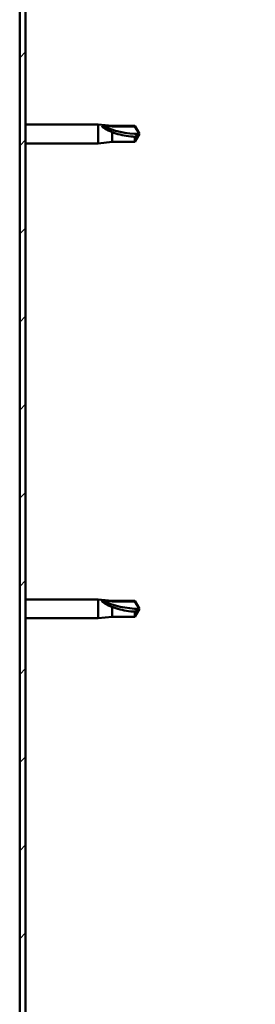
# Model space of a CAD drawing. Units: millimetres. Extents: x -1281 to 20990, y -26654 to -16590.
# Drawn here: x 19675 to 19735, y -23242 to -22991 of the extents above; entities that cross this region are included whole.
import ezdxf

# ---------------------------------------------------------------- set-up
doc = ezdxf.new("R2010")
doc.units = ezdxf.units.MM
doc.layers.add('Hatch (ISO)', color=7, linetype='Continuous', lineweight=18)
doc.layers.add('Visible (ISO)', color=7, linetype='Continuous', lineweight=50)

msp = doc.modelspace()

# ---------------------------------------------------------------- hatches: boundary and pattern name
at = {"layer": 'Hatch (ISO)'}
h = msp.add_hatch(dxfattribs=at)
h.set_pattern_fill('ANSI31', color=256, scale=127, style=0)
h.set_pattern_definition([(45, (14344.27436739468, -25704.42441036928), (-11.22532015133644, 11.22532015133644), [])])
edge = h.paths.add_edge_path()
edge.add_line((19735.05294046682, -22972.79504367951), (19735.05294046681, -22954.7950436795))
edge.add_ellipse((19731.55294046682, -22954.79504367951), major_axis=(3.500000000000005, 7.481487651617176e-12), ratio=1, start_angle=0, end_angle=89.99999999987756)
edge.add_line((19731.55294046682, -22951.29504367951), (19720.05294046675, -22951.29504367951))
edge.add_line((19720.05294046675, -22951.29504367951), (19700.05294046675, -22951.29504367951))
edge.add_line((19700.05294046675, -22951.29504367951), (19678.55294046682, -22951.29504367951))
edge.add_ellipse((19678.55294046682, -22954.79504367951), major_axis=(7.417955139033005e-13, 3.500000000000005), ratio=1, start_angle=0, end_angle=90.00000000000169)
edge.add_line((19675.05294046682, -22954.79504367951), (19675.05294046682, -23447.79504367951))
edge.add_ellipse((19678.55294046682, -23447.79504367951), major_axis=(-3.499999999999977, -2.164379786506728e-13), ratio=1, start_angle=1.119555247875158e-12, end_angle=89.99999999977545)
edge.add_line((19678.55294046681, -23451.29504367951), (19735.05294046682, -23451.29504367951))
edge.add_line((19735.05294046682, -23451.29504367951), (19735.05294046682, -23449.79504367951))
edge.add_line((19735.05294046682, -23449.79504367951), (19678.55294046681, -23449.79504367949))
edge.add_ellipse((19678.55294046682, -23447.79504367951), major_axis=(-1.367739255186981e-11, -2.000000000000028), ratio=1, start_angle=270.00000000039995, end_angle=360.000000000001, ccw=False)
edge.add_line((19676.55294046682, -23447.79504367951), (19676.55294046682, -22954.79504367951))
edge.add_ellipse((19678.55294046682, -22954.79504367951), major_axis=(-2, 6.553646514362298e-13), ratio=1, start_angle=269.9999999999944, end_angle=360.00000000000654, ccw=False)
edge.add_line((19678.55294046682, -22952.79504367951), (19731.55294046682, -22952.79504367951))
edge.add_ellipse((19731.55294046682, -22954.79504367951), major_axis=(7.105427357601022e-15, 2.000000000000006), ratio=1, start_angle=270.00000000021396, end_angle=359.99999999999204, ccw=False)
edge.add_line((19733.55294046682, -22954.7950436795), (19733.55294046682, -22972.79504367951))
edge.add_line((19733.55294046682, -22972.79504367951), (19735.05294046682, -22972.79504367951))

# ---------------------------------------------------------------- linework, layer by layer
at = {"layer": 'Visible (ISO)'}
for p, q in [((19675.05294046682, -22954.7950436795), (19675.05294046682, -23447.79504367951)), ((19676.55294046682, -23447.79504367951), (19676.55294046682, -22954.7950436795)), ((19676.55294046682, -23017.39504367951), (19695.05294046684, -23017.39504367951)), ((19695.05294046684, -23022.19504367951), (19695.05294046684, -23017.39504367951)), ((19698.62294046684, -23017.74504367951), (19695.05294046684, -23017.39504367951)), ((19695.97938575521, -23017.69192722849), (19698.62294046684, -23017.927972423)), ((19698.62294046684, -23017.927972423), (19698.62294046684, -23017.74504367951)), ((19698.62294046684, -23017.74504367951), (19704.369372415, -23017.74504367951)), ((19698.62294046684, -23017.927972423), (19704.369372415, -23017.927972423)), ((19704.369372415, -23017.927972423), (19704.369372415, -23017.74504367951)), ((19705.55294046684, -23019.79504367951), (19704.369372415, -23017.74504367951)), ((19704.369372415, -23017.927972423), (19705.55294046684, -23019.79504367951)), ((19698.62294046684, -23021.84504367951), (19698.62294046684, -23019.33546880959)), ((19705.55294046684, -23019.79504367951), (19704.369372415, -23021.84504367951)), ((19704.369372415, -23021.84504367951), (19704.369372415, -23020.51823115191)), ((19676.55294046682, -23022.19504367951), (19695.05294046684, -23022.19504367951)), ((19698.62294046684, -23021.84504367951), (19695.05294046684, -23022.19504367951)), ((19698.62294046684, -23021.84504367951), (19704.369372415, -23021.84504367951)), ((19676.55294046682, -23138.39504367951), (19695.05294046684, -23138.39504367951)), ((19695.05294046684, -23143.19504367951), (19695.05294046684, -23138.39504367951)), ((19698.62294046684, -23138.74504367951), (19695.05294046684, -23138.39504367951)), ((19695.97938575521, -23138.69192722849), (19698.62294046684, -23138.927972423)), ((19698.62294046684, -23138.927972423), (19698.62294046684, -23138.74504367951)), ((19698.62294046684, -23138.74504367951), (19704.369372415, -23138.74504367951)), ((19698.62294046684, -23138.927972423), (19704.369372415, -23138.927972423)), ((19704.369372415, -23138.927972423), (19704.369372415, -23138.74504367951)), ((19705.55294046684, -23140.79504367951), (19704.369372415, -23138.74504367951)), ((19704.369372415, -23138.927972423), (19705.55294046684, -23140.79504367951)), ((19698.62294046684, -23142.84504367951), (19698.62294046684, -23140.33546880959)), ((19705.55294046684, -23140.79504367951), (19704.369372415, -23142.84504367951)), ((19704.369372415, -23142.84504367951), (19704.369372415, -23141.51823115191)), ((19676.55294046682, -23143.19504367951), (19695.05294046684, -23143.19504367951)), ((19698.62294046684, -23142.84504367951), (19695.05294046684, -23143.19504367951)), ((19698.62294046684, -23142.84504367951), (19704.369372415, -23142.84504367951))]:
    msp.add_line(p, q, dxfattribs=at)
for centre in [(19705.55294046684, -23000.66894788111), (19705.55294046684, -23121.66894788111)]:
    msp.add_ellipse(centre, major_axis=(21.00000000000066, 1.609823385706477e-13), ratio=0.9107664665902528, start_param=4.239024300872014, end_param=4.712388980384683, dxfattribs=at)
for points, knots in [([(19698.62294046684, -23019.33546880959), (19698.36459191487, -23019.24108563635), (19698.11143801518, -23019.13963237713), (19697.53314350542, -23018.88360751829), (19697.21213840569, -23018.72339073052), (19696.63488376222, -23018.3804711586), (19696.33473449255, -23018.17194221245), (19696.10689724054, -23017.93874043808), (19696.05980207979, -23017.88263312385), (19695.99584946947, -23017.77837575968), (19695.97938575521, -23017.7303518469), (19695.97938575521, -23017.69192722849)], [0.9722953837341205, 0.9722953837341205, 0.9722953837341205, 0.9722953837341205, 1.054542974313117, 1.054542974313117, 1.16457037978678, 1.16457037978678, 1.262055374893299, 1.262055374893299, 1.289972003399553, 1.289972003399553, 1.317888631905806, 1.317888631905806, 1.317888631905806, 1.317888631905806]), ([(19704.369372415, -23020.51823115191), (19704.03531891001, -23020.50057678496), (19703.69820264625, -23020.47516693069), (19702.61747213662, -23020.36749102818), (19701.87076488273, -23020.25331816561), (19700.41578168338, -23019.93904707282), (19699.71071352635, -23019.74024769382), (19698.90192816926, -23019.44539795358), (19698.76143494368, -23019.39149279544), (19698.62294046684, -23019.33546880959)], [1.029609543932334, 1.029609543932334, 1.029609543932334, 1.029609543932334, 1.126646810456763, 1.126646810456763, 1.339941461574002, 1.339941461574002, 1.553236112691241, 1.553236112691241, 1.598817055196266, 1.598817055196266, 1.598817055196266, 1.598817055196266]), ([(19698.62294046684, -23140.33546880959), (19698.36459191487, -23140.24108563635), (19698.11143801518, -23140.13963237713), (19697.53314350542, -23139.88360751829), (19697.21213840569, -23139.72339073052), (19696.63488376222, -23139.3804711586), (19696.33473449255, -23139.17194221245), (19696.10689724054, -23138.93874043808), (19696.05980207979, -23138.88263312385), (19695.99584946947, -23138.77837575969), (19695.97938575521, -23138.7303518469), (19695.97938575521, -23138.69192722849)], [0.9722953837341205, 0.9722953837341205, 0.9722953837341205, 0.9722953837341205, 1.054542974313117, 1.054542974313117, 1.16457037978678, 1.16457037978678, 1.262055374893299, 1.262055374893299, 1.289972003399553, 1.289972003399553, 1.317888631905806, 1.317888631905806, 1.317888631905806, 1.317888631905806]), ([(19704.369372415, -23141.51823115191), (19704.03531891001, -23141.50057678497), (19703.69820264625, -23141.47516693069), (19702.61747213662, -23141.36749102818), (19701.87076488273, -23141.25331816561), (19700.41578168338, -23140.93904707282), (19699.71071352635, -23140.74024769382), (19698.90192816926, -23140.44539795358), (19698.76143494368, -23140.39149279545), (19698.62294046684, -23140.33546880959)], [1.029609543932334, 1.029609543932334, 1.029609543932334, 1.029609543932334, 1.126646810456763, 1.126646810456763, 1.339941461574002, 1.339941461574002, 1.553236112691241, 1.553236112691241, 1.598817055196266, 1.598817055196266, 1.598817055196266, 1.598817055196266])]:
    msp.add_open_spline(points, degree=3, knots=knots, dxfattribs=at)
for points in [[(19705.55294046684, -23019.79504367951), (19705.1691337987, -23020.06954282302), (19704.77250835249, -23020.31451636164), (19704.369372415, -23020.51823115191)], [(19705.55294046684, -23140.79504367951), (19705.1691337987, -23141.06954282302), (19704.77250835249, -23141.31451636164), (19704.369372415, -23141.51823115191)]]:
    msp.add_open_spline(points, degree=3, dxfattribs=at)

doc.saveas('drawing.dxf')
